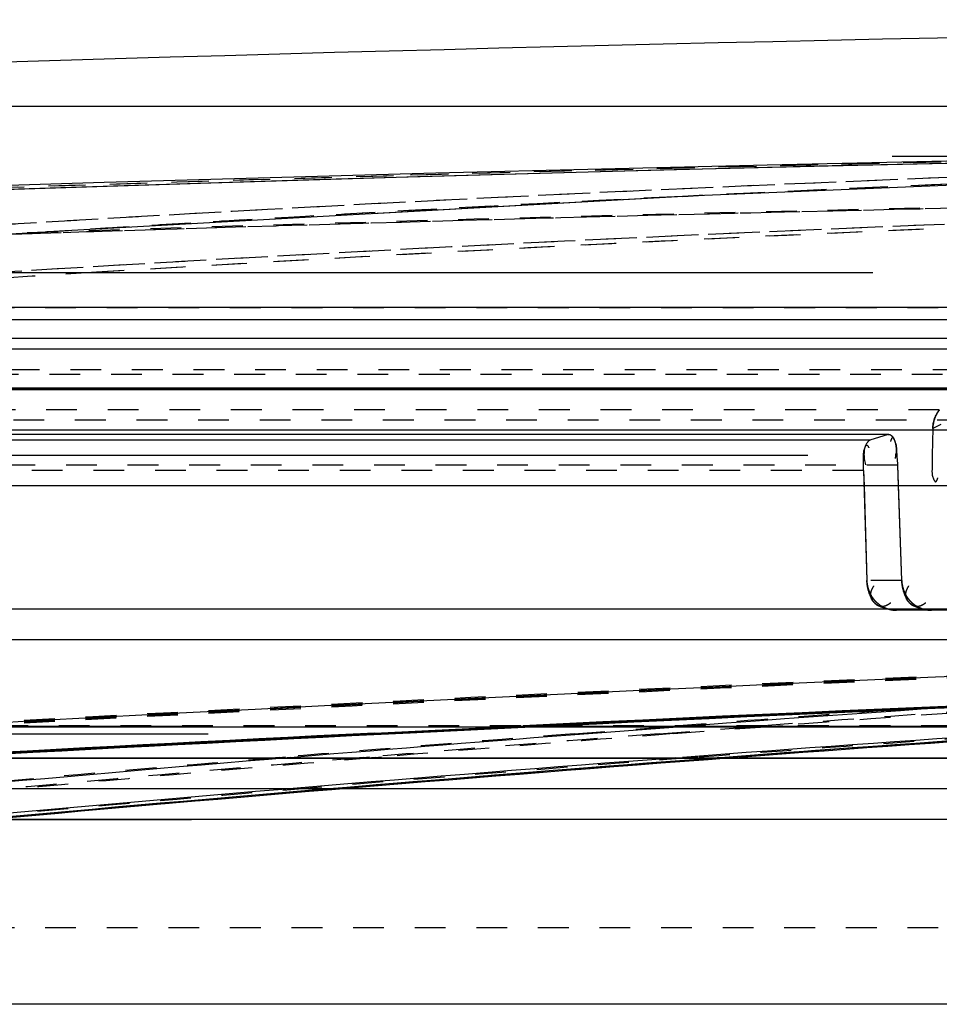
# Model space of a CAD drawing. Units: millimetres. Extents: x 6621 to 14002, y 9383 to 13346.
# Drawn here: x 13354 to 13384, y 12900 to 12932 of the extents above; entities that cross this region are included whole.
import ezdxf

# ---------------------------------------------------------------- set-up
doc = ezdxf.new("R2010")
doc.units = ezdxf.units.MM
doc.header["$LTSCALE"] = 10
doc.linetypes.add('DOT', pattern=[0.2, 0.1, -0.1])
doc.linetypes.add('HIDDEN', pattern=[9.525, 6.35, -3.175])
doc.layers.add('BEZUGSACHSEN', color=7, linetype='Continuous')
doc.layers.add('DEFAULT_2', color=8, linetype='HIDDEN')

# ---------------------------------------------------------------- blocks, each defined once
blk = doc.blocks.new('ACO BioJet-P-M Links')
at = {"color": 7, "linetype": 'Continuous'}
blk.add_line((9435.514, 8197.429), (9902.314, 8197.429), dxfattribs=at)
at = {"color": 9, "linetype": 'Continuous'}
for p, q in [((9425.514, 8189.893), (9909.598, 8189.893)), ((9910.389, 8188.251), (9424.695, 8188.251))]:
    blk.add_line(p, q, dxfattribs=at)
at = {"color": 6, "linetype": 'Continuous'}
blk.add_arc((9670.648, 5247.52), 2952.742, 90.249682, 92.460412, dxfattribs=at)
at = {"layer": 'BEZUGSACHSEN', "color": 8, "linetype": 'HIDDEN'}
for p, q in [((9671.751, 8195.787), (9436.751, 8195.787)), ((9426.751, 8174.251), (9916.751, 8174.251))]:
    blk.add_line(p, q, dxfattribs=at)
at = {"layer": 'DEFAULT_2', "color": 8, "linetype": 'HIDDEN'}
for p, q in [((9613.793, 8195.651), (9606.177, 8195.48)), ((9601.676, 8194.505), (9591.368, 8193.93)), ((9581.062, 8193.356), (9560.42, 8191.916)), ((9893.38, 8192.015), (9450.115, 8192.015)), ((9907.882, 8190.882), (9435.621, 8190.882)), ((9912.89, 8190.489), (9430.603, 8190.488)), ((9557.037, 8189.54), (9612.144, 8189.538)), ((9576.953, 8189.54), (9670.729, 8189.539)), ((9520.025, 8188.225), (9609.784, 8188.224)), ((9611.812, 8188.265), (9520.098, 8188.265)), ((9609.784, 8188.221), (9557.006, 8188.223)), ((9557.006, 8188.222), (9609.784, 8188.221)), ((9562.021, 8188.224), (9669.924, 8188.224)), ((9609.784, 8188.221), (9733.719, 8188.221)), ((9916.602, 8186.897), (9426.9, 8186.896)), ((9609.571, 8186.95), (9609.554, 8186.091)), ((9607.531, 8186.572), (9553.678, 8186.572)), ((9608.124, 8186.76), (9554.842, 8186.759)), ((9608.146, 8186.763), (9554.882, 8186.763)), ((9608.124, 8186.76), (9607.531, 8186.572)), ((9608.146, 8186.761), (9608.124, 8186.76)), ((9608.124, 8186.76), (9608.147, 8186.76)), ((9446.761, 8186.091), (9611.501, 8186.091)), ((9607.326, 8185.593), (9607.43, 8182.016)), ((9607.326, 8185.593), (9607.341, 8185.091)), ((9608.563, 8182.016), (9608.437, 8185.763)), ((9608.46, 8185.091), (9608.437, 8185.763)), ((9611.218, 8185.091), (9557.809, 8185.091)), ((9607.341, 8185.091), (9607.43, 8182.016)), ((9608.563, 8182.016), (9608.46, 8185.091)), ((9903.31, 8181.091), (9440.194, 8181.091)), ((9611.525, 8181.051), (9608.39, 8181.051)), ((9904.309, 8180.091), (9439.194, 8180.091)), ((9916.77, 8177.251), (9426.732, 8177.251)), ((9426.733, 8177.286), (9916.77, 8177.286)), ((9591.453, 8177.063), (9595.605, 8177.268)), ((9591.96, 8177.063), (9596.114, 8177.268)), ((9596.263, 8177.265), (9592.108, 8177.062)), ((9596.754, 8177.265), (9592.597, 8177.062)), ((9595.605, 8177.268), (9596.275, 8177.3)), ((9596.114, 8177.268), (9596.785, 8177.3)), ((9596.933, 8177.298), (9596.263, 8177.265)), ((9597.425, 8177.298), (9596.754, 8177.265)), ((9596.789, 8177.286), (9617.886, 8177.287)), ((9598.396, 8177.043), (9601.439, 8177.274)), ((9601.439, 8177.274), (9601.931, 8177.311)), ((9427.295, 8177.035), (9671.751, 8177.035)), ((9588.731, 8176.267), (9588.937, 8176.285)), ((9602.817, 8176.272), (9603.897, 8176.353)), ((9912.788, 8176.234), (9430.807, 8176.234)), ((9908.309, 8176.251), (9435.194, 8176.251)), ((9599.189, 8175.994), (9602.572, 8176.253)), ((9601.206, 8176.253), (9601.45, 8176.272)), ((9602.816, 8176.271), (9602.571, 8176.253)), ((9602.572, 8176.253), (9602.817, 8176.272)), ((9603.04, 8176.255), (9603.286, 8176.273)), ((9914.772, 8175.251), (9428.732, 8175.251)), ((9903.751, 8174.251), (9439.751, 8174.251)), ((9897.751, 8168.251), (9445.751, 8168.251))]:
    blk.add_line(p, q, dxfattribs=at)
at = {"layer": 'DEFAULT_2', "color": 8, "linetype": 'DOT'}
for p, q in [((9601.99, 8194.519), (9601.261, 8194.484)), ((9601.453, 8194.493), (9601.969, 8194.518)), ((9601.261, 8194.484), (9601.188, 8194.48)), ((9580.515, 8193.32), (9581.865, 8193.405)), ((9580.869, 8193.342), (9580.803, 8193.338)), ((9581.387, 8193.375), (9580.869, 8193.342)), ((9581.472, 8193.38), (9581.387, 8193.375)), ((9671.751, 8190.871), (9435.341, 8190.871)), ((9427.57, 8188.868), (9915.9, 8188.868)), ((9611.889, 8188.708), (9560.808, 8188.708)), ((9611.601, 8188.02), (9609.571, 8186.95)), ((9609.784, 8187.565), (9557.006, 8187.565)), ((9916.719, 8187.226), (9426.751, 8187.226)), ((9611.424, 8186.9), (9519.138, 8186.9)), ((9607.317, 8185.593), (9553.189, 8185.593)), ((9608.428, 8185.763), (9555.352, 8185.763)), ((9608.563, 8182.016), (9607.43, 8182.016)), ((9608.922, 8177.85), (9609.363, 8177.881)), ((9608.2, 8177.799), (9608.922, 8177.85)), ((9439.194, 8177.312), (9904.309, 8177.312)), ((9597.931, 8177.04), (9600.972, 8177.272)), ((9600.683, 8177.04), (9603.729, 8177.272)), ((9600.972, 8177.272), (9601.463, 8177.309)), ((9601.148, 8177.043), (9604.196, 8177.274)), ((9603.729, 8177.272), (9604.221, 8177.309)), ((9604.196, 8177.274), (9604.688, 8177.311)), ((9588.346, 8176.268), (9588.552, 8176.285)), ((9591.078, 8176.268), (9591.284, 8176.285)), ((9591.463, 8176.267), (9591.669, 8176.285)), ((9601.941, 8176.274), (9601.696, 8176.255)), ((9603.258, 8176.274), (9603.013, 8176.255)), ((9446.751, 8170.751), (9896.751, 8170.751))]:
    blk.add_line(p, q, dxfattribs=at)
at = {"layer": 'DEFAULT_2', "color": 8, "linetype": 'HIDDEN'}
blk.add_lwpolyline([(9641.956, 8195.919), (9622.261, 8195.365), (9601.643, 8194.503), (9581.029, 8193.354)], dxfattribs=at)
for centre, radius, start, end in [((9670.648, 5247.52), 2948.742, 90.872821, 94.220444), ((9671.701, 5442.914), 2753.345, 90.941177, 93.18051), ((9671.706, 5442.842), 2753.417, 91.363716, 93.181305), ((9610.612, 8186.921), 1.041, 166.248, 172.3289), ((9610.549, 8186.929), 0.978, 172.3138, 178.8041), ((9606.644, 8186.272), 1.74, 350.301, 354.7836), ((9606.847, 8186.252), 1.536, 354.8449, 356.4432), ((9608.388, 8182.045), 0.958, 181.7349, 189.4117), ((9608.497, 8182.065), 1.069, 192.0342, 199.5529), ((9609.524, 8182.05), 0.961, 182.0022, 189.8056), ((9609.613, 8182.065), 1.051, 189.7821, 197.1284), ((9609.653, 8182.077), 1.093, 197.1022, 203.8785), ((9608.515, 8182.071), 1.088, 199.5251, 206.6054), ((9608.47, 8182.047), 1.037, 206.5571, 215.5513), ((9608.363, 8181.968), 0.904, 217.6396, 224.7442), ((9609.639, 8182.07), 1.078, 203.8571, 210.5645), ((9609.576, 8182.032), 1.005, 210.5265, 218.6121), ((9609.497, 8181.969), 0.903, 218.6349, 224.892), ((9608.411, 8182.039), 0.989, 235.2996, 243.4477), ((9608.419, 8182.053), 1.005, 243.3469, 253.9149), ((9608.419, 8182.055), 1.006, 243.4128, 252.9553), ((9608.404, 8182.004), 0.954, 252.9244, 261.6168), ((9609.549, 8182.045), 0.995, 235.3955, 243.559), ((9609.557, 8182.058), 1.01, 243.4425, 253.8894), ((9609.557, 8182.059), 1.011, 243.5229, 253.0654), ((9609.545, 8182.018), 0.968, 253.067, 258.9711), ((9609.541, 8182.002), 0.952, 253.876, 261.7529), ((9732.962, 5336.267), 2845.28, 92.335305, 93.126992), ((9733.203, 5338.262), 2842.339, 92.34336, 92.761253), ((9733.819, 5334.833), 2845.768, 92.352952, 92.760059), ((9715.643, 6654.609), 1526.942, 93.704238, 94.27082), ((9733.212, 5336.512), 2844.052, 92.342146, 92.746486), ((9733.809, 5333.086), 2847.48, 92.351362, 92.745304), ((9733.198, 5338.368), 2842.232, 92.858589, 93.162417), ((9733.843, 5334.327), 2846.275, 92.857305, 93.160846), ((9733.207, 5336.605), 2843.959, 92.843821, 93.147652), ((9733.833, 5332.582), 2847.984, 92.84255, 93.146096), ((9715.715, 6653.663), 1527.89, 94.403766, 94.759646), ((9716.349, 6654.95), 1525.655, 93.904477, 94.319094), ((9718.088, 6647.595), 1533.017, 93.898611, 94.312288), ((9718.094, 6646.466), 1534.109, 93.878229, 94.291881), ((9718.107, 6646.937), 1533.674, 93.897944, 94.270676), ((9715.796, 6652.691), 1528.866, 94.767403, 95.20434), ((9716.413, 6654.106), 1526.501, 94.32831, 94.78572), ((9718.264, 6644.871), 1535.746, 94.446937, 94.775893), ((9718.217, 6645.893), 1534.724, 94.321485, 94.776896), ((9718.224, 6644.742), 1535.838, 94.301078, 94.759246), ((9716.503, 6653.029), 1527.581, 94.785724, 95.229781), ((9718.407, 6643.167), 1537.456, 94.775917, 95.218069), ((9718.379, 6643.955), 1536.668, 94.776899, 95.21941), ((9718.388, 6642.78), 1537.807, 94.759248, 95.201793)]:
    blk.add_arc(centre, radius, start, end, dxfattribs=at)
at = {"layer": 'DEFAULT_2', "color": 8, "linetype": 'DOT'}
for centre, radius, start, end in [((9669.713, 5445.578), 2750.681, 90.913874, 93.181854), ((9669.712, 5445.485), 2750.774, 90.960325, 91.61766), ((9668.361, 6721.269), 1474.991, 91.551549, 94.347251), ((9668.363, 6721.251), 1475.009, 91.655912, 94.346182), ((9669.702, 5445.884), 2750.376, 91.617689, 93.181853), ((9673.732, 6717.561), 1478.7, 92.01057, 92.781719), ((9673.731, 6717.582), 1478.679, 92.000862, 92.780889), ((9671.289, 5443.6), 2751.185, 90.894964, 91.922102), ((9671.29, 5443.598), 2751.188, 90.917147, 91.922102), ((9669.394, 6721.149), 1473.636, 91.223099, 93.505198), ((9670.101, 5445.423), 2749.362, 90.895049, 91.8796), ((9673.842, 6715.323), 1480.941, 92.811999, 93.57597), ((9673.839, 6715.365), 1480.899, 92.801741, 93.56078), ((9672.669, 6716.652), 1478.135, 91.22301, 93.500471), ((9669.397, 6721.127), 1473.659, 91.638509, 93.505231), ((9672.698, 6716.097), 1478.69, 91.760769, 93.500273), ((9674.006, 6712.71), 1483.558, 93.601915, 94.339003), ((9674.007, 6712.692), 1483.576, 93.613065, 94.337928), ((9672.908, 6712.521), 1482.272, 93.499947, 94.147922), ((9672.908, 6712.523), 1482.271, 93.499947, 94.147923), ((9732.961, 5338.034), 2843.549, 92.336696, 93.141768), ((9734.097, 5334.352), 2847.232, 92.356568, 93.14024), ((9734.096, 5332.594), 2848.955, 92.355158, 93.125478), ((9718.793, 6647.513), 1534.081, 93.80513, 94.283097), ((9715.63, 6655.76), 1525.826, 93.706406, 93.993616), ((9718.794, 6646.539), 1535.019, 93.833089, 94.263002), ((9715.66, 6655.334), 1526.253, 94.037388, 94.290964), ((9715.718, 6654.579), 1527.011, 94.423927, 94.777008), ((9718.944, 6645.53), 1536.069, 94.415531, 94.767233), ((9718.937, 6644.646), 1536.917, 94.395446, 94.749941), ((9716.371, 6654.025), 1526.544, 93.884326, 94.298952), ((9718.082, 6645.972), 1534.603, 93.877865, 94.291037), ((9715.8, 6653.603), 1527.99, 94.784766, 95.221693), ((9719.092, 6643.764), 1537.842, 94.774964, 95.210025), ((9719.084, 6642.879), 1538.69, 94.757673, 95.192749), ((9716.435, 6653.18), 1527.392, 94.308168, 94.768358), ((9718.211, 6644.25), 1536.331, 94.300223, 94.758627), ((9716.525, 6652.107), 1528.468, 94.768362, 95.212396), ((9718.375, 6642.289), 1538.298, 94.758629, 95.20077)]:
    blk.add_arc(centre, radius, start, end, dxfattribs=at)
at = {"layer": 'DEFAULT_2', "color": 8, "linetype": 'HIDDEN'}
for points in [[(9609.571, 8186.95), (9609.576, 8187.168), (9609.656, 8187.395), (9609.793, 8187.565)], [(9607.421, 8182.016), (9607.433, 8181.798), (9607.487, 8181.571), (9607.604, 8181.387)], [(9608.563, 8182.016), (9608.57, 8181.812), (9608.646, 8181.602), (9608.767, 8181.438)]]:
    blk.add_open_spline(points, degree=3, dxfattribs=at)
for points, knots in [([(9609.793, 8187.565), (9609.747, 8187.508), (9609.668, 8187.381), (9609.618, 8187.241), (9609.6, 8187.169)], [0, 0, 0, 0, 0.494808, 1, 1, 1, 1]), ([(9607.531, 8186.572), (9607.497, 8186.561), (9607.292, 8186.347), (9607.329, 8186.016), (9607.384, 8185.78)], [0, 0, 0, 0, 0.127285, 1, 1, 1, 1]), ([(9608.147, 8186.763), (9608.155, 8186.763), (9608.173, 8186.76), (9608.19, 8186.752), (9608.199, 8186.747)], [0, 0, 0, 0, 0.468667, 1, 1, 1, 1]), ([(9608.199, 8186.747), (9608.211, 8186.74), (9608.236, 8186.721), (9608.257, 8186.698), (9608.267, 8186.684)], [0, 0, 0, 0, 0.457841, 1, 1, 1, 1]), ([(9608.437, 8185.763), (9608.433, 8185.883), (9608.394, 8186.169), (9608.419, 8186.439), (9608.252, 8186.708), (9608.214, 8186.58), (9608.202, 8186.536)], [0, 0, 0, 0, 0.340763, 0.786705, 0.871506, 1, 1, 1, 1]), ([(9608.267, 8186.684), (9608.282, 8186.666), (9608.309, 8186.621), (9608.329, 8186.573), (9608.338, 8186.547)], [0, 0, 0, 0, 0.458023, 1, 1, 1, 1]), ([(9608.338, 8186.547), (9608.351, 8186.509), (9608.372, 8186.422), (9608.38, 8186.334), (9608.382, 8186.286)], [0, 0, 0, 0, 0.456621, 1, 1, 1, 1]), ([(9607.326, 8185.593), (9607.323, 8185.703), (9607.338, 8185.965), (9607.302, 8186.209), (9607.431, 8186.463), (9607.481, 8186.358), (9607.497, 8186.322)], [0, 0, 0, 0, 0.344084, 0.7879, 0.876518, 1, 1, 1, 1]), ([(9608.382, 8186.286), (9608.382, 8186.265), (9608.383, 8186.222), (9608.381, 8186.179), (9608.38, 8186.157)], [0, 0, 0, 0, 0.484566, 1, 1, 1, 1]), ([(9609.554, 8186.091), (9609.55, 8185.974), (9609.572, 8185.699), (9609.516, 8185.428), (9609.677, 8185.175), (9609.719, 8185.304), (9609.736, 8185.348)], [0, 0, 0, 0, 0.341715, 0.780817, 0.861065, 1, 1, 1, 1]), ([(9609.554, 8186.091), (9609.55, 8185.974), (9609.572, 8185.699), (9609.516, 8185.428), (9609.677, 8185.175), (9609.719, 8185.304), (9609.736, 8185.348)], [0, 0, 0, 0, 0.341715, 0.780817, 0.861065, 1, 1, 1, 1]), ([(9607.43, 8182.016), (9607.431, 8181.987), (9607.436, 8181.929), (9607.446, 8181.871), (9607.452, 8181.842)], [0, 0, 0, 0, 0.497208, 1, 1, 1, 1]), ([(9607.647, 8181.416), (9607.595, 8181.484), (9607.507, 8181.636), (9607.457, 8181.803), (9607.443, 8181.889)], [0, 0, 0, 0, 0.497912, 1, 1, 1, 1]), ([(9607.589, 8181.705), (9607.598, 8181.728), (9607.62, 8181.775), (9607.647, 8181.82), (9607.663, 8181.843)], [0, 0, 0, 0, 0.472315, 1, 1, 1, 1]), ([(9608.554, 8182.016), (9608.559, 8181.934), (9608.585, 8181.765), (9608.635, 8181.601), (9608.67, 8181.52)], [0, 0, 0, 0, 0.483409, 1, 1, 1, 1]), ([(9608.724, 8181.705), (9608.733, 8181.728), (9608.754, 8181.775), (9608.781, 8181.82), (9608.797, 8181.843)], [0, 0, 0, 0, 0.472389, 1, 1, 1, 1]), ([(9607.558, 8181.531), (9607.557, 8181.559), (9607.561, 8181.619), (9607.578, 8181.676), (9607.589, 8181.705)], [0, 0, 0, 0, 0.469592, 1, 1, 1, 1]), ([(9607.588, 8181.413), (9607.58, 8181.431), (9607.566, 8181.47), (9607.56, 8181.51), (9607.558, 8181.531)], [0, 0, 0, 0, 0.492944, 1, 1, 1, 1]), ([(9607.677, 8181.293), (9607.659, 8181.31), (9607.625, 8181.347), (9607.599, 8181.39), (9607.588, 8181.413)], [0, 0, 0, 0, 0.50762, 1, 1, 1, 1]), ([(9607.626, 8181.444), (9607.641, 8181.424), (9607.671, 8181.385), (9607.704, 8181.349), (9607.721, 8181.332)], [0, 0, 0, 0, 0.503475, 1, 1, 1, 1]), ([(9608.67, 8181.52), (9608.679, 8181.501), (9608.697, 8181.462), (9608.717, 8181.425), (9608.728, 8181.407)], [0, 0, 0, 0, 0.506549, 1, 1, 1, 1]), ([(9608.694, 8181.532), (9608.692, 8181.559), (9608.696, 8181.619), (9608.712, 8181.676), (9608.724, 8181.705)], [0, 0, 0, 0, 0.469863, 1, 1, 1, 1]), ([(9608.723, 8181.416), (9608.715, 8181.434), (9608.701, 8181.472), (9608.695, 8181.511), (9608.694, 8181.532)], [0, 0, 0, 0, 0.493065, 1, 1, 1, 1]), ([(9608.876, 8181.242), (9608.844, 8181.265), (9608.784, 8181.316), (9608.739, 8181.381), (9608.723, 8181.416)], [0, 0, 0, 0, 0.514379, 1, 1, 1, 1]), ([(9608.728, 8181.407), (9608.74, 8181.387), (9608.766, 8181.348), (9608.796, 8181.312), (9608.811, 8181.295)], [0, 0, 0, 0, 0.511237, 1, 1, 1, 1]), ([(9608.767, 8181.438), (9608.781, 8181.419), (9608.809, 8181.382), (9608.841, 8181.348), (9608.857, 8181.332)], [0, 0, 0, 0, 0.503291, 1, 1, 1, 1]), ([(9607.604, 8181.387), (9607.623, 8181.357), (9607.664, 8181.301), (9607.715, 8181.255), (9607.743, 8181.236)], [0, 0, 0, 0, 0.51768, 1, 1, 1, 1]), ([(9607.78, 8181.215), (9607.762, 8181.226), (9607.726, 8181.25), (9607.692, 8181.278), (9607.677, 8181.293)], [0, 0, 0, 0, 0.508847, 1, 1, 1, 1]), ([(9607.848, 8181.226), (9607.825, 8181.242), (9607.781, 8181.275), (9607.74, 8181.312), (9607.721, 8181.332)], [0, 0, 0, 0, 0.502259, 1, 1, 1, 1]), ([(9607.743, 8181.236), (9607.757, 8181.226), (9607.788, 8181.207), (9607.821, 8181.195), (9607.838, 8181.19)], [0, 0, 0, 0, 0.503006, 1, 1, 1, 1]), ([(9607.89, 8181.158), (9607.871, 8181.166), (9607.834, 8181.184), (9607.798, 8181.204), (9607.78, 8181.215)], [0, 0, 0, 0, 0.505847, 1, 1, 1, 1]), ([(9607.838, 8181.19), (9607.858, 8181.184), (9607.9, 8181.177), (9607.942, 8181.179), (9607.964, 8181.182)], [0, 0, 0, 0, 0.485971, 1, 1, 1, 1]), ([(9608.118, 8181.085), (9608.079, 8181.094), (9608.002, 8181.115), (9607.927, 8181.142), (9607.89, 8181.158)], [0, 0, 0, 0, 0.501372, 1, 1, 1, 1]), ([(9607.964, 8181.182), (9607.982, 8181.185), (9608.02, 8181.194), (9608.056, 8181.208), (9608.075, 8181.216)], [0, 0, 0, 0, 0.476974, 1, 1, 1, 1]), ([(9608.075, 8181.216), (9608.097, 8181.226), (9608.142, 8181.251), (9608.184, 8181.28), (9608.205, 8181.297)], [0, 0, 0, 0, 0.470603, 1, 1, 1, 1]), ([(9608.38, 8181.051), (9608.338, 8181.053), (9608.25, 8181.06), (9608.163, 8181.075), (9608.118, 8181.085)], [0, 0, 0, 0, 0.480231, 1, 1, 1, 1]), ([(9608.39, 8181.051), (9608.348, 8181.051), (9608.264, 8181.058), (9608.181, 8181.076), (9608.14, 8181.088)], [0, 0, 0, 0, 0.495751, 1, 1, 1, 1]), ([(9608.811, 8181.295), (9608.827, 8181.278), (9608.862, 8181.246), (9608.901, 8181.221), (9608.921, 8181.211)], [0, 0, 0, 0, 0.510494, 1, 1, 1, 1]), ([(9608.857, 8181.332), (9608.877, 8181.312), (9608.918, 8181.275), (9608.962, 8181.242), (9608.985, 8181.226)], [0, 0, 0, 0, 0.497773, 1, 1, 1, 1]), ([(9608.966, 8181.187), (9608.95, 8181.195), (9608.92, 8181.212), (9608.89, 8181.232), (9608.876, 8181.242)], [0, 0, 0, 0, 0.506098, 1, 1, 1, 1]), ([(9608.921, 8181.211), (9608.94, 8181.201), (9608.981, 8181.186), (9609.023, 8181.18), (9609.045, 8181.179)], [0, 0, 0, 0, 0.495118, 1, 1, 1, 1]), ([(9609.097, 8181.131), (9609.075, 8181.139), (9609.03, 8181.156), (9608.987, 8181.176), (9608.966, 8181.187)], [0, 0, 0, 0, 0.50467, 1, 1, 1, 1]), ([(9609.045, 8181.179), (9609.071, 8181.178), (9609.127, 8181.184), (9609.18, 8181.202), (9609.206, 8181.214)], [0, 0, 0, 0, 0.469537, 1, 1, 1, 1]), ([(9609.275, 8181.081), (9609.245, 8181.087), (9609.185, 8181.102), (9609.126, 8181.12), (9609.097, 8181.131)], [0, 0, 0, 0, 0.498775, 1, 1, 1, 1]), ([(9609.206, 8181.214), (9609.229, 8181.224), (9609.276, 8181.249), (9609.32, 8181.28), (9609.342, 8181.297)], [0, 0, 0, 0, 0.469463, 1, 1, 1, 1]), ([(9609.518, 8181.051), (9609.478, 8181.052), (9609.397, 8181.059), (9609.317, 8181.072), (9609.275, 8181.081)], [0, 0, 0, 0, 0.480634, 1, 1, 1, 1]), ([(9608.265, 8181.06), (9608.286, 8181.057), (9608.327, 8181.053), (9608.369, 8181.051), (9608.39, 8181.051)], [0, 0, 0, 0, 0.502416, 1, 1, 1, 1]), ([(9609.527, 8181.051), (9609.499, 8181.051), (9609.443, 8181.054), (9609.387, 8181.062), (9609.36, 8181.068)], [0, 0, 0, 0, 0.496773, 1, 1, 1, 1]), ([(9609.404, 8181.06), (9609.425, 8181.057), (9609.466, 8181.053), (9609.507, 8181.051), (9609.527, 8181.051)], [0, 0, 0, 0, 0.502459, 1, 1, 1, 1])]:
    blk.add_open_spline(points, degree=3, knots=knots, dxfattribs=at)

msp = doc.modelspace()

# ---------------------------------------------------------------- block references
msp.add_blockref('ACO BioJet-P-M Links', (3773.994, 4731.885))

doc.saveas('drawing.dxf')
